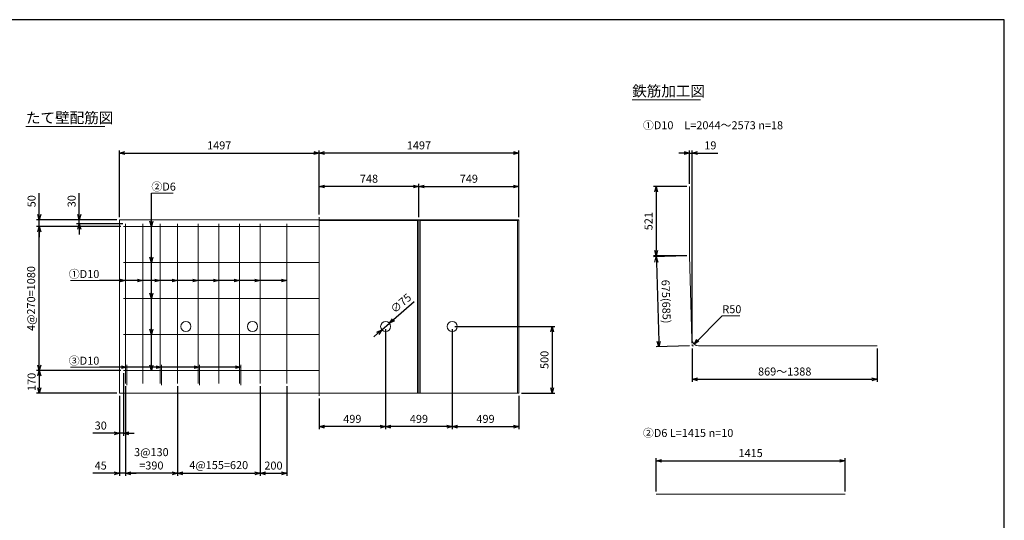
# Model space of a CAD drawing. Units: millimetres. Extents: x 400 to 11480, y 400 to 8000.
# Drawn here: x 4100 to 11480, y 4247 to 8000 of the extents above; entities that cross this region are included whole.
import ezdxf
from ezdxf.enums import TextEntityAlignment as Align

# ---------------------------------------------------------------- set-up
doc = ezdxf.new("R2010")
doc.units = ezdxf.units.MM
doc.linetypes.add('JIS_08_11', pattern=[12.8, 11, -0.6, 0.6, -0.6])
for name, color, linetype, lineweight in [('中心線', 2, 'JIS_08_11', 9), ('寸法線', 5, 'Continuous', 9), ('寸法線 @ 40', 5, 'Continuous', 9), ('文字', 7, 'Continuous', 9), ('文字 @ 40', 7, 'Continuous', 9), ('構造線', 7, 'Continuous', 15), ('配筋寸法線', 6, 'Continuous', 9), ('配筋寸法線 @ 40', 6, 'Continuous', 9), ('配筋注釈', 7, 'Continuous', 9), ('配筋注釈 @ 40', 7, 'Continuous', 9), ('配筋線', 1, 'Continuous', 15)]:
    doc.layers.add(name, color=color, linetype=linetype, lineweight=lineweight)
doc.layers.add('図面枠', color=2, linetype='Continuous')
doc.styles.add('Annotative', font='HGPGothicM.ttf')
doc.styles.get("Standard").update_dxf_attribs({"font": 'HGPGothicM.ttf'})
doc.dimstyles.new('Annotative', dxfattribs={"dimscale": 0, "dimtxt": 1.5, "dimasz": 1, "dimexe": 0.5, "dimexo": 0.5, "dimgap": 0.5, "dimtad": 1, "dimdec": 0, "dimtxsty": 'Standard', "dimblk": 'OPEN30', "dimcen": 2.5, "dimadec": 0, "dimazin": 0, "dimtfac": 1, "dimtdec": 0, "dimtmove": 0, "dimatfit": 3, "dimldrblk": 'OPEN30', "dimfxl": 1, "dimarcsym": 0})

# ---------------------------------------------------------------- blocks, each defined once
blk = doc.blocks.new('_Open30')
at = {"color": 0, "linetype": 'ByBlock', "lineweight": -2}
for p, q in [((-1, 0.27), (0, 0)), ((0, 0), (-1, -0.27)), ((0, 0), (-1, 0))]:
    blk.add_line(p, q, dxfattribs=at)
blk = doc.blocks.new('*D22')
at = {"layer": 'Defpoints', "color": 0, "transparency": 16777216}
for p in [(7342, 5700), (7841, 5200), (8091, 5200)]:
    blk.add_point(p, dxfattribs=at)
at = {"layer": '寸法線', "color": 0, "lineweight": -2, "transparency": 16777216}
for p, q in [((7362, 5700), (8111, 5700)), ((8091, 5660), (8091, 5240)), ((7861, 5200), (8111, 5200))]:
    blk.add_line(p, q, dxfattribs=at)
at = {"layer": '寸法線', "color": 0, "lineweight": -2, "transparency": 16777216, "xscale": 40, "yscale": 40, "zscale": 40}
for p, rotation in [((8091, 5700), 90), ((8091, 5200), 270)]:
    blk.add_blockref('_Open30', p, dxfattribs=dict(at, rotation=rotation))
at = {"layer": '寸法線', "color": 0, "transparency": 16777216, "insert": (8041, 5450), "char_height": 60, "attachment_point": 5, "rotation": 90}
blk.add_mtext('500', dxfattribs=at)
blk = doc.blocks.new('*D23')
at = {"layer": 'Defpoints', "color": 0, "transparency": 16777216}
for p in [(7342, 5700), (7841, 5200), (7841, 4950)]:
    blk.add_point(p, dxfattribs=at)
at = {"layer": '寸法線', "color": 0, "lineweight": -2, "transparency": 16777216}
for p, q in [((7342, 5680), (7342, 4930)), ((7841, 5180), (7841, 4930)), ((7382, 4950), (7801, 4950))]:
    blk.add_line(p, q, dxfattribs=at)
at = {"layer": '寸法線', "color": 0, "lineweight": -2, "transparency": 16777216, "xscale": 40, "yscale": 40, "zscale": 40, "rotation": 180}
blk.add_blockref('_Open30', (7342, 4950), dxfattribs=at)
at = {"layer": '寸法線', "color": 0, "lineweight": -2, "transparency": 16777216, "xscale": 40, "yscale": 40, "zscale": 40}
blk.add_blockref('_Open30', (7841, 4950), dxfattribs=at)
at = {"layer": '寸法線', "color": 0, "transparency": 16777216, "insert": (7591.5, 5000), "char_height": 60, "attachment_point": 5}
blk.add_mtext('499', dxfattribs=at)
blk = doc.blocks.new('*D24')
at = {"layer": 'Defpoints', "color": 0, "transparency": 16777216}
for p in [(6843, 5700), (7342, 5700), (6843, 4950)]:
    blk.add_point(p, dxfattribs=at)
at = {"layer": '寸法線', "color": 0, "lineweight": -2, "transparency": 16777216}
for p, q in [((6843, 5680), (6843, 4930)), ((7342, 5680), (7342, 4930)), ((7302, 4950), (6883, 4950))]:
    blk.add_line(p, q, dxfattribs=at)
at = {"layer": '寸法線', "color": 0, "lineweight": -2, "transparency": 16777216, "xscale": 40, "yscale": 40, "zscale": 40, "rotation": 180}
blk.add_blockref('_Open30', (6843, 4950), dxfattribs=at)
at = {"layer": '寸法線', "color": 0, "lineweight": -2, "transparency": 16777216, "xscale": 40, "yscale": 40, "zscale": 40}
blk.add_blockref('_Open30', (7342, 4950), dxfattribs=at)
at = {"layer": '寸法線', "color": 0, "transparency": 16777216, "insert": (7092.5, 5000), "char_height": 60, "attachment_point": 5}
blk.add_mtext('499', dxfattribs=at)
blk = doc.blocks.new('*D25')
at = {"layer": 'Defpoints', "color": 0, "transparency": 16777216}
for p in [(6843, 5700), (6344, 5180), (6344, 4950)]:
    blk.add_point(p, dxfattribs=at)
at = {"layer": '寸法線', "color": 0, "lineweight": -2, "transparency": 16777216}
for p, q in [((6843, 5680), (6843, 4930)), ((6344, 5160), (6344, 4930)), ((6803, 4950), (6384, 4950))]:
    blk.add_line(p, q, dxfattribs=at)
at = {"layer": '寸法線', "color": 0, "lineweight": -2, "transparency": 16777216, "xscale": 40, "yscale": 40, "zscale": 40, "rotation": 180}
blk.add_blockref('_Open30', (6344, 4950), dxfattribs=at)
at = {"layer": '寸法線', "color": 0, "lineweight": -2, "transparency": 16777216, "xscale": 40, "yscale": 40, "zscale": 40}
blk.add_blockref('_Open30', (6843, 4950), dxfattribs=at)
at = {"layer": '寸法線', "color": 0, "transparency": 16777216, "insert": (6593.5, 5000), "char_height": 60, "attachment_point": 5}
blk.add_mtext('499', dxfattribs=at)
blk = doc.blocks.new('*D26')
at = {"layer": 'Defpoints', "color": 0, "transparency": 16777216}
for p in [(6344, 6750), (6344, 6520), (7092, 6500)]:
    blk.add_point(p, dxfattribs=at)
at = {"layer": '寸法線', "color": 0, "lineweight": -2, "transparency": 16777216}
for p, q in [((6344, 6540), (6344, 6770)), ((7052, 6750), (6384, 6750)), ((7092, 6520), (7092, 6770))]:
    blk.add_line(p, q, dxfattribs=at)
at = {"layer": '寸法線', "color": 0, "lineweight": -2, "transparency": 16777216, "xscale": 40, "yscale": 40, "zscale": 40, "rotation": 180}
blk.add_blockref('_Open30', (6344, 6750), dxfattribs=at)
at = {"layer": '寸法線', "color": 0, "lineweight": -2, "transparency": 16777216, "xscale": 40, "yscale": 40, "zscale": 40}
blk.add_blockref('_Open30', (7092, 6750), dxfattribs=at)
at = {"layer": '寸法線', "color": 0, "transparency": 16777216, "insert": (6718, 6800), "char_height": 60, "attachment_point": 5}
blk.add_mtext('748', dxfattribs=at)
blk = doc.blocks.new('*D27')
at = {"layer": 'Defpoints', "color": 0, "transparency": 16777216}
for p in [(7841, 6750), (7092, 6500), (7841, 6500)]:
    blk.add_point(p, dxfattribs=at)
at = {"layer": '寸法線', "color": 0, "lineweight": -2, "transparency": 16777216}
for p, q in [((7092, 6520), (7092, 6770)), ((7132, 6750), (7801, 6750)), ((7841, 6520), (7841, 6770))]:
    blk.add_line(p, q, dxfattribs=at)
at = {"layer": '寸法線', "color": 0, "lineweight": -2, "transparency": 16777216, "xscale": 40, "yscale": 40, "zscale": 40, "rotation": 180}
blk.add_blockref('_Open30', (7092, 6750), dxfattribs=at)
at = {"layer": '寸法線', "color": 0, "lineweight": -2, "transparency": 16777216, "xscale": 40, "yscale": 40, "zscale": 40}
blk.add_blockref('_Open30', (7841, 6750), dxfattribs=at)
at = {"layer": '寸法線', "color": 0, "transparency": 16777216, "insert": (7466.5, 6800), "char_height": 60, "attachment_point": 5}
blk.add_mtext('749', dxfattribs=at)
blk = doc.blocks.new('*D28')
at = {"layer": 'Defpoints', "color": 0, "transparency": 16777216}
for p in [(6344, 7000), (6344, 6520), (7841, 6500)]:
    blk.add_point(p, dxfattribs=at)
at = {"layer": '寸法線', "color": 0, "lineweight": -2, "transparency": 16777216}
for p, q in [((6344, 6540), (6344, 7020)), ((7841, 6520), (7841, 7020)), ((7801, 7000), (6384, 7000))]:
    blk.add_line(p, q, dxfattribs=at)
at = {"layer": '寸法線', "color": 0, "lineweight": -2, "transparency": 16777216, "xscale": 40, "yscale": 40, "zscale": 40, "rotation": 180}
blk.add_blockref('_Open30', (6344, 7000), dxfattribs=at)
at = {"layer": '寸法線', "color": 0, "lineweight": -2, "transparency": 16777216, "xscale": 40, "yscale": 40, "zscale": 40}
blk.add_blockref('_Open30', (7841, 7000), dxfattribs=at)
at = {"layer": '寸法線', "color": 0, "transparency": 16777216, "insert": (7092.5, 7050), "char_height": 60, "attachment_point": 5}
blk.add_mtext('1497', dxfattribs=at)
blk = doc.blocks.new('*D29')
at = {"layer": 'Defpoints', "color": 0, "transparency": 16777216}
for p in [(6344, 7000), (4847, 6500), (6344, 6520)]:
    blk.add_point(p, dxfattribs=at)
at = {"layer": '寸法線', "color": 0, "lineweight": -2, "transparency": 16777216}
for p, q in [((4847, 6520), (4847, 7020)), ((6344, 6540), (6344, 7020)), ((4887, 7000), (6304, 7000))]:
    blk.add_line(p, q, dxfattribs=at)
at = {"layer": '寸法線', "color": 0, "lineweight": -2, "transparency": 16777216, "xscale": 40, "yscale": 40, "zscale": 40, "rotation": 180}
blk.add_blockref('_Open30', (4847, 7000), dxfattribs=at)
at = {"layer": '寸法線', "color": 0, "lineweight": -2, "transparency": 16777216, "xscale": 40, "yscale": 40, "zscale": 40}
blk.add_blockref('_Open30', (6344, 7000), dxfattribs=at)
at = {"layer": '寸法線', "color": 0, "transparency": 16777216, "insert": (5595.5, 7050), "char_height": 60, "attachment_point": 5}
blk.add_mtext('1497', dxfattribs=at)
blk = doc.blocks.new('*D30')
at = {"layer": 'Defpoints', "color": 0, "transparency": 16777216}
for p in [(4892, 5273.5), (4847, 5200), (4847, 4600)]:
    blk.add_point(p, dxfattribs=at)
at = {"layer": '配筋寸法線', "color": 0, "lineweight": -2, "transparency": 16777216}
for p, q in [((4892, 5253.5), (4892, 4580)), ((4847, 5180), (4847, 4580)), ((4807, 4600), (4647.5, 4600)), ((4892, 4600), (4847, 4600)), ((4932, 4600), (4972, 4600))]:
    blk.add_line(p, q, dxfattribs=at)
at = {"layer": '配筋寸法線', "color": 0, "lineweight": -2, "transparency": 16777216, "xscale": 40, "yscale": 40, "zscale": 40}
blk.add_blockref('_Open30', (4847, 4600), dxfattribs=at)
at = {"layer": '配筋寸法線', "color": 0, "lineweight": -2, "transparency": 16777216, "xscale": 40, "yscale": 40, "zscale": 40, "rotation": 180}
blk.add_blockref('_Open30', (4892, 4600), dxfattribs=at)
at = {"layer": '配筋寸法線', "color": 0, "transparency": 16777216, "insert": (4707.3, 4650), "char_height": 60, "attachment_point": 5}
blk.add_mtext('45', dxfattribs=at)
blk = doc.blocks.new('*D31')
at = {"layer": 'Defpoints', "color": 0, "transparency": 16777216}
for p in [(4877, 5370), (4847, 5200), (4847, 4900)]:
    blk.add_point(p, dxfattribs=at)
at = {"layer": '配筋寸法線', "color": 0, "lineweight": -2, "transparency": 16777216}
for p, q in [((4877, 5350), (4877, 4880)), ((4847, 5180), (4847, 4880)), ((4807, 4900), (4648.1, 4900)), ((4877, 4900), (4847, 4900)), ((4917, 4900), (4957, 4900))]:
    blk.add_line(p, q, dxfattribs=at)
at = {"layer": '配筋寸法線', "color": 0, "lineweight": -2, "transparency": 16777216, "xscale": 40, "yscale": 40, "zscale": 40}
blk.add_blockref('_Open30', (4847, 4900), dxfattribs=at)
at = {"layer": '配筋寸法線', "color": 0, "lineweight": -2, "transparency": 16777216, "xscale": 40, "yscale": 40, "zscale": 40, "rotation": 180}
blk.add_blockref('_Open30', (4877, 4900), dxfattribs=at)
at = {"layer": '配筋寸法線', "color": 0, "transparency": 16777216, "insert": (4707.6, 4950), "char_height": 60, "attachment_point": 5}
blk.add_mtext('30', dxfattribs=at)
blk = doc.blocks.new('*D32')
at = {"layer": 'Defpoints', "color": 0, "transparency": 16777216}
for p in [(4547, 6500), (4847, 6500), (4892, 6470)]:
    blk.add_point(p, dxfattribs=at)
at = {"layer": '配筋寸法線', "color": 0, "lineweight": -2, "transparency": 16777216}
for p, q in [((4547, 6540), (4547, 6698.9)), ((4827, 6500), (4527, 6500)), ((4547, 6470), (4547, 6500)), ((4872, 6470), (4527, 6470)), ((4547, 6430), (4547, 6390))]:
    blk.add_line(p, q, dxfattribs=at)
at = {"layer": '配筋寸法線', "color": 0, "lineweight": -2, "transparency": 16777216, "xscale": 40, "yscale": 40, "zscale": 40}
for p, rotation in [((4547, 6500), 270), ((4547, 6470), 90)]:
    blk.add_blockref('_Open30', p, dxfattribs=dict(at, rotation=rotation))
at = {"layer": '配筋寸法線', "color": 0, "transparency": 16777216, "insert": (4497, 6639.4), "char_height": 60, "attachment_point": 5, "rotation": 90}
blk.add_mtext('30', dxfattribs=at)
blk = doc.blocks.new('*D33')
at = {"layer": 'Defpoints', "color": 0, "transparency": 16777216}
for p in [(4247, 6500), (4847, 6500), (4877, 6450)]:
    blk.add_point(p, dxfattribs=at)
at = {"layer": '配筋寸法線', "color": 0, "lineweight": -2, "transparency": 16777216}
for p, q in [((4247, 6540), (4247, 6698.6)), ((4827, 6500), (4227, 6500)), ((4247, 6450), (4247, 6500)), ((4857, 6450), (4227, 6450)), ((4247, 6410), (4247, 6370))]:
    blk.add_line(p, q, dxfattribs=at)
at = {"layer": '配筋寸法線', "color": 0, "lineweight": -2, "transparency": 16777216, "xscale": 40, "yscale": 40, "zscale": 40}
for p, rotation in [((4247, 6500), 270), ((4247, 6450), 90)]:
    blk.add_blockref('_Open30', p, dxfattribs=dict(at, rotation=rotation))
at = {"layer": '配筋寸法線', "color": 0, "transparency": 16777216, "insert": (4197, 6639.3), "char_height": 60, "attachment_point": 5, "rotation": 90}
blk.add_mtext('50', dxfattribs=at)
blk = doc.blocks.new('*D46')
at = {"layer": 'Defpoints', "color": 0, "transparency": 16777216}
for p in [(6871.4, 5724.5), (6814.6, 5675.5)]:
    blk.add_point(p, dxfattribs=at)
at = {"layer": '寸法線', "color": 0, "lineweight": -2, "transparency": 16777216}
for p, q in [((7057.9, 5884.9), (6901.8, 5750.5)), ((6814.6, 5675.5), (6871.4, 5724.5)), ((6784.2, 5649.5), (6753.9, 5623.4))]:
    blk.add_line(p, q, dxfattribs=at)
at = {"layer": '寸法線', "color": 0, "lineweight": -2, "transparency": 16777216, "xscale": 40, "yscale": 40, "zscale": 40}
for p, rotation in [((6871.4, 5724.5), 220.6962200451393), ((6814.6, 5675.5), 40.69622004513925)]:
    blk.add_blockref('_Open30', p, dxfattribs=dict(at, rotation=rotation))
at = {"layer": '寸法線', "color": 0, "transparency": 16777216, "insert": (6962.4, 5868.6), "char_height": 60, "attachment_point": 5, "rotation": 40.69622}
blk.add_mtext('∅75', dxfattribs=at)
blk = doc.blocks.new('*D56')
at = {"layer": 'Defpoints', "color": 0, "transparency": 16777216}
for p in [(10286, 4693.5), (8871, 4443.5), (10286, 4443.5)]:
    blk.add_point(p, dxfattribs=at)
at = {"layer": '配筋寸法線', "color": 0, "lineweight": -2, "transparency": 16777216}
for p, q in [((8871, 4463.5), (8871, 4713.5)), ((8911, 4693.5), (10246, 4693.5)), ((10286, 4463.5), (10286, 4713.5))]:
    blk.add_line(p, q, dxfattribs=at)
at = {"layer": '配筋寸法線', "color": 0, "lineweight": -2, "transparency": 16777216, "xscale": 40, "yscale": 40, "zscale": 40, "rotation": 180}
blk.add_blockref('_Open30', (8871, 4693.5), dxfattribs=at)
at = {"layer": '配筋寸法線', "color": 0, "lineweight": -2, "transparency": 16777216, "xscale": 40, "yscale": 40, "zscale": 40}
blk.add_blockref('_Open30', (10286, 4693.5), dxfattribs=at)
at = {"layer": '配筋寸法線', "color": 0, "transparency": 16777216, "insert": (9578.5, 4743.5), "char_height": 60, "attachment_point": 5}
blk.add_mtext('1415', dxfattribs=at)
blk = doc.blocks.new('*D64')
at = {"layer": 'Defpoints', "color": 0, "transparency": 16777216}
for p in [(4247, 6450), (4877, 6450), (4877, 5370)]:
    blk.add_point(p, dxfattribs=at)
at = {"layer": '配筋寸法線', "color": 0, "lineweight": -2, "transparency": 16777216}
for p, q in [((4857, 6450), (4227, 6450)), ((4247, 5410), (4247, 6410)), ((4857, 5370), (4227, 5370))]:
    blk.add_line(p, q, dxfattribs=at)
at = {"layer": '配筋寸法線', "color": 0, "lineweight": -2, "transparency": 16777216, "xscale": 40, "yscale": 40, "zscale": 40}
for p, rotation in [((4247, 6450), 90), ((4247, 5370), 270)]:
    blk.add_blockref('_Open30', p, dxfattribs=dict(at, rotation=rotation))
at = {"layer": '配筋寸法線', "color": 0, "transparency": 16777216, "insert": (4193.6, 5910), "char_height": 60, "attachment_point": 5, "rotation": 90}
blk.add_mtext('4@270=1080', dxfattribs=at)
blk = doc.blocks.new('*D65')
at = {"layer": 'Defpoints', "color": 0, "transparency": 16777216}
for p in [(4877, 5370), (4247, 5200), (4847, 5200)]:
    blk.add_point(p, dxfattribs=at)
at = {"layer": '配筋寸法線', "color": 0, "lineweight": -2, "transparency": 16777216}
for p, q in [((4857, 5370), (4227, 5370)), ((4247, 5330), (4247, 5240)), ((4827, 5200), (4227, 5200))]:
    blk.add_line(p, q, dxfattribs=at)
at = {"layer": '配筋寸法線', "color": 0, "lineweight": -2, "transparency": 16777216, "xscale": 40, "yscale": 40, "zscale": 40}
for p, rotation in [((4247, 5370), 90), ((4247, 5200), 270)]:
    blk.add_blockref('_Open30', p, dxfattribs=dict(at, rotation=rotation))
at = {"layer": '配筋寸法線', "color": 0, "transparency": 16777216, "insert": (4197, 5285), "char_height": 60, "attachment_point": 5, "rotation": 90}
blk.add_mtext('170', dxfattribs=at)
blk = doc.blocks.new('*D66')
at = {"layer": 'Defpoints', "color": 0, "transparency": 16777216}
for p in [(4892, 5273.5), (5282, 5273.5), (4892, 4600)]:
    blk.add_point(p, dxfattribs=at)
at = {"layer": '配筋寸法線', "color": 0, "lineweight": -2, "transparency": 16777216}
for p, q in [((4892, 5253.5), (4892, 4580)), ((5282, 5253.5), (5282, 4580)), ((5242, 4600), (4932, 4600))]:
    blk.add_line(p, q, dxfattribs=at)
at = {"layer": '配筋寸法線', "color": 0, "lineweight": -2, "transparency": 16777216, "xscale": 40, "yscale": 40, "zscale": 40, "rotation": 180}
blk.add_blockref('_Open30', (4892, 4600), dxfattribs=at)
at = {"layer": '配筋寸法線', "color": 0, "lineweight": -2, "transparency": 16777216, "xscale": 40, "yscale": 40, "zscale": 40}
blk.add_blockref('_Open30', (5282, 4600), dxfattribs=at)
at = {"layer": '配筋寸法線', "color": 0, "transparency": 16777216, "insert": (5087, 4700.6), "char_height": 60, "attachment_point": 5}
blk.add_mtext('3@130\\P=390', dxfattribs=at)
blk = doc.blocks.new('*D67')
at = {"layer": 'Defpoints', "color": 0, "transparency": 16777216}
for p in [(5902, 5273.5), (6102, 5273.5), (6102, 4600)]:
    blk.add_point(p, dxfattribs=at)
at = {"layer": '配筋寸法線', "color": 0, "lineweight": -2, "transparency": 16777216}
for p, q in [((5902, 5253.5), (5902, 4580)), ((6102, 5253.5), (6102, 4580)), ((5942, 4600), (6062, 4600))]:
    blk.add_line(p, q, dxfattribs=at)
at = {"layer": '配筋寸法線', "color": 0, "lineweight": -2, "transparency": 16777216, "xscale": 40, "yscale": 40, "zscale": 40, "rotation": 180}
blk.add_blockref('_Open30', (5902, 4600), dxfattribs=at)
at = {"layer": '配筋寸法線', "color": 0, "lineweight": -2, "transparency": 16777216, "xscale": 40, "yscale": 40, "zscale": 40}
blk.add_blockref('_Open30', (6102, 4600), dxfattribs=at)
at = {"layer": '配筋寸法線', "color": 0, "transparency": 16777216, "insert": (6002, 4650), "char_height": 60, "attachment_point": 5}
blk.add_mtext('200', dxfattribs=at)
blk = doc.blocks.new('*D68')
at = {"layer": 'Defpoints', "color": 0, "transparency": 16777216}
for p in [(9121, 6750), (8871, 6229.5), (9121, 6229.5)]:
    blk.add_point(p, dxfattribs=at)
at = {"layer": '配筋寸法線', "color": 0, "lineweight": -2, "transparency": 16777216}
for p, q in [((9101, 6750), (8851, 6750)), ((8871, 6710), (8871, 6269.5)), ((9101, 6229.5), (8851, 6229.5))]:
    blk.add_line(p, q, dxfattribs=at)
at = {"layer": '配筋寸法線', "color": 0, "lineweight": -2, "transparency": 16777216, "xscale": 40, "yscale": 40, "zscale": 40}
for p, rotation in [((8871, 6750), 90), ((8871, 6229.5), 270)]:
    blk.add_blockref('_Open30', p, dxfattribs=dict(at, rotation=rotation))
at = {"layer": '配筋寸法線', "color": 0, "transparency": 16777216, "insert": (8821, 6489.7), "char_height": 60, "attachment_point": 5, "rotation": 90}
blk.add_mtext('521', dxfattribs=at)
blk = doc.blocks.new('*D69')
at = {"layer": 'Defpoints', "color": 0, "transparency": 16777216}
for p in [(9121, 6229.5), (8890.6, 5547.8), (9140.5, 5555)]:
    blk.add_point(p, dxfattribs=at)
at = {"layer": '配筋寸法線', "color": 0, "lineweight": -2, "transparency": 16777216}
for p, q in [((9101, 6228.9), (8851.1, 6221.7)), ((8872.3, 6182.3), (8889.4, 5587.8)), ((9120.5, 5554.4), (8870.6, 5547.2))]:
    blk.add_line(p, q, dxfattribs=at)
at = {"layer": '配筋寸法線', "color": 0, "lineweight": -2, "transparency": 16777216, "xscale": 40, "yscale": 40, "zscale": 40}
for p, rotation in [((8871.1, 6222.3), 91.65230467765132), ((8890.6, 5547.8), 271.6523046776513)]:
    blk.add_blockref('_Open30', p, dxfattribs=dict(at, rotation=rotation))
at = {"layer": '配筋寸法線', "color": 0, "transparency": 16777216, "insert": (8937.4, 5886.7), "char_height": 60, "attachment_point": 5, "rotation": 271.6523}
blk.add_mtext('675(685)', dxfattribs=at)
blk = doc.blocks.new('*D70')
at = {"layer": 'Defpoints', "color": 0, "transparency": 16777216}
for p in [(9140.5, 5555), (10528, 5555), (10528, 5305)]:
    blk.add_point(p, dxfattribs=at)
at = {"layer": '配筋寸法線', "color": 0, "lineweight": -2, "transparency": 16777216}
for p, q in [((9140.5, 5535), (9140.5, 5285)), ((10528, 5535), (10528, 5285)), ((9180.5, 5305), (10488, 5305))]:
    blk.add_line(p, q, dxfattribs=at)
at = {"layer": '配筋寸法線', "color": 0, "lineweight": -2, "transparency": 16777216, "xscale": 40, "yscale": 40, "zscale": 40, "rotation": 180}
blk.add_blockref('_Open30', (9140.5, 5305), dxfattribs=at)
at = {"layer": '配筋寸法線', "color": 0, "lineweight": -2, "transparency": 16777216, "xscale": 40, "yscale": 40, "zscale": 40}
blk.add_blockref('_Open30', (10528, 5305), dxfattribs=at)
at = {"layer": '配筋寸法線', "color": 0, "transparency": 16777216, "insert": (9834.2, 5355), "char_height": 60, "attachment_point": 5}
blk.add_mtext('869～1388', dxfattribs=at)
blk = doc.blocks.new('*D71')
at = {"layer": 'Defpoints', "color": 0, "transparency": 16777216}
for p in [(9140.5, 7000), (9121, 6750), (9140.5, 5555)]:
    blk.add_point(p, dxfattribs=at)
at = {"layer": '配筋寸法線', "color": 0, "lineweight": -2, "transparency": 16777216}
for p, q in [((9121, 6770), (9121, 7020)), ((9140.5, 5575), (9140.5, 7020)), ((9081, 7000), (9041, 7000)), ((9121, 7000), (9140.5, 7000)), ((9180.5, 7000), (9332.9, 7000))]:
    blk.add_line(p, q, dxfattribs=at)
at = {"layer": '配筋寸法線', "color": 0, "lineweight": -2, "transparency": 16777216, "xscale": 40, "yscale": 40, "zscale": 40}
blk.add_blockref('_Open30', (9121, 7000), dxfattribs=at)
at = {"layer": '配筋寸法線', "color": 0, "lineweight": -2, "transparency": 16777216, "xscale": 40, "yscale": 40, "zscale": 40, "rotation": 180}
blk.add_blockref('_Open30', (9140.5, 7000), dxfattribs=at)
at = {"layer": '配筋寸法線', "color": 0, "transparency": 16777216, "insert": (9276.7, 7050), "char_height": 60, "attachment_point": 5}
blk.add_mtext('19', dxfattribs=at)
blk = doc.blocks.new('*D72')
at = {"layer": 'Defpoints', "color": 0, "transparency": 16777216}
for p in [(5282, 5273.5), (5902, 5273.5), (5902, 4600)]:
    blk.add_point(p, dxfattribs=at)
at = {"layer": '配筋寸法線', "color": 0, "lineweight": -2, "transparency": 16777216}
for p, q in [((5282, 5253.5), (5282, 4580)), ((5902, 5253.5), (5902, 4580)), ((5322, 4600), (5862, 4600))]:
    blk.add_line(p, q, dxfattribs=at)
at = {"layer": '配筋寸法線', "color": 0, "lineweight": -2, "transparency": 16777216, "xscale": 40, "yscale": 40, "zscale": 40, "rotation": 180}
blk.add_blockref('_Open30', (5282, 4600), dxfattribs=at)
at = {"layer": '配筋寸法線', "color": 0, "lineweight": -2, "transparency": 16777216, "xscale": 40, "yscale": 40, "zscale": 40}
blk.add_blockref('_Open30', (5902, 4600), dxfattribs=at)
at = {"layer": '配筋寸法線', "color": 0, "transparency": 16777216, "insert": (5592, 4653.4), "char_height": 60, "attachment_point": 5}
blk.add_mtext('4@155=620', dxfattribs=at)

msp = doc.modelspace()

# ---------------------------------------------------------------- linework, layer by layer
at = {"layer": '中心線'}
msp.add_line((6344, 6520), (6344, 5180), dxfattribs=at)
at = {"layer": '図面枠'}
for p, q in [((11480, 8000), (400, 8000)), ((11480, 400), (11480, 8000))]:
    msp.add_line(p, q, dxfattribs=at)
at = {"layer": '文字'}
for p, q in [((8691, 7400), (9203.1, 7400)), ((4147, 7200), (4737.5, 7200))]:
    msp.add_line(p, q, dxfattribs=at)
at = {"layer": '構造線'}
for p, q in [((4847, 5200), (4847, 6500)), ((4847, 6500), (7841, 6500)), ((6344, 6495), (7081.4, 6495)), ((7081.4, 6495), (7092, 6500)), ((7081.4, 6495), (7081.4, 5200)), ((7092, 6500), (7092, 5200)), ((7092, 6500), (7102.6, 6495)), ((7102.6, 6495), (7102.6, 5200)), ((7102.6, 6495), (7831, 6495)), ((7831, 6495), (7841, 6500)), ((7831, 6495), (7831, 5200)), ((7841, 6500), (7841, 5200)), ((7841, 5200), (4847, 5200))]:
    msp.add_line(p, q, dxfattribs=at)
for centre in [(5346, 5700), (5845, 5700), (6843, 5700), (7342, 5700)]:
    msp.add_circle(centre, 37.5, dxfattribs=at)
at = {"layer": '配筋寸法線'}
for p, q in [((9366.5, 5781.1), (9496.9, 5781.1)), ((9140.2, 5565), (9140.5, 5555)), ((9140.5, 5555), (9150.5, 5555))]:
    msp.add_line(p, q, dxfattribs=at)
at = {"layer": '配筋注釈'}
for p, q in [((5087, 6700), (5251.5, 6700)), ((4697, 6045), (4479.7, 6045)), ((4697, 5395.1), (4479.7, 5395.1))]:
    msp.add_line(p, q, dxfattribs=at)
at = {"layer": '配筋線'}
for p, q in [((9121, 6229.5), (9121, 6750)), ((4877, 6450), (6344, 6450)), ((4892, 6470), (4892, 5273.5)), ((5022, 6470), (5022, 5273.5)), ((5152, 6470), (5152, 5273.5)), ((5282, 6470), (5282, 5273.5)), ((5437, 6470), (5437, 5273.5)), ((5592, 6470), (5592, 5273.5)), ((5747, 6470), (5747, 5273.5)), ((5902, 6470), (5902, 5273.5)), ((6102, 6470), (6102, 5273.5)), ((9121, 6229.5), (9139.1, 5603.6)), ((4877, 6180), (6344, 6180)), ((4877, 5910), (6344, 5910)), ((4877, 5640), (6344, 5640)), ((9189, 5555), (10528, 5555)), ((4902, 5412.2), (4902, 5260)), ((5162, 5412.2), (5162, 5260)), ((5447, 5412.2), (5447, 5260)), ((5757, 5412.2), (5757, 5260)), ((4877, 5370), (6344, 5370)), ((8871, 4443.5), (10286, 4443.5))]:
    msp.add_line(p, q, dxfattribs=at)
msp.add_arc((9189, 5605), 50, 181.6523, 270, dxfattribs=at)

# ---------------------------------------------------------------- texts
at = {"layer": '文字 @ 40', "style": 'Annotative'}
for s, p in [('鉄筋加工図', (8691, 7400)), ('たて壁配筋図', (4147, 7200))]:
    msp.add_text(s, height=80, dxfattribs=at).set_placement(p, align=Align.BOTTOM_LEFT)
at = {"layer": '配筋寸法線 @ 40', "style": 'Annotative'}
msp.add_text('R50', height=60, dxfattribs=at).set_placement((9366.5, 5781.1), align=Align.BOTTOM_LEFT)
at = {"layer": '配筋注釈 @ 40', "style": 'Annotative'}
for s, p in [('①D10\u3000L=2044～2573 n=18', (8771, 7160)), ('②D6', (5087, 6700)), ('②D6 L=1415 n=10', (8771, 4853.5))]:
    msp.add_text(s, height=60, dxfattribs=at).set_placement(p, align=Align.BOTTOM_LEFT)
for s, p in [('①D10', (4697, 6045)), ('③D10', (4697, 5395.1))]:
    msp.add_text(s, height=60, dxfattribs=at).set_placement(p, align=Align.BOTTOM_RIGHT)

# ---------------------------------------------------------------- dimensions: what is measured, and where the dimension line sits
at = {"layer": '寸法線 @ 40'}
for base, p1, p2, picture, middle in [((6344, 7000), (4847, 6500), (6344, 6520), '*D29', (5595.5, 7050)), ((6344, 7000), (7841, 6500), (6344, 6520), '*D28', (7092.5, 7050)), ((6344, 6750), (7092, 6500), (6344, 6520), '*D26', (6718, 6800)), ((7841, 6750), (7092, 6500), (7841, 6500), '*D27', (7466.5, 6800)), ((6344, 4950), (6843, 5700), (6344, 5180), '*D25', (6593.5, 5000)), ((6843, 4950), (7342, 5700), (6843, 5700), '*D24', (7092.5, 5000)), ((7841, 4950), (7342, 5700), (7841, 5200), '*D23', (7591.5, 5000))]:
    dim = msp.add_linear_dim(base=base, p1=p1, p2=p2, dimstyle='Annotative', override={"dimscale": 40, "dimtix": 0, "dimtofl": 1, "dimtmove": 0, "dimatfit": 3}, dxfattribs=at)
    dim.commit()
    dim.dimension.update_dxf_attribs({"geometry": picture, "text_midpoint": middle})
dim = msp.add_diameter_dim_2p(p1=(6814.6, 5675.5), p2=(6871.4, 5724.5), dimstyle='Annotative', override={"dimscale": 40, "dimtix": 0, "dimtofl": 1, "dimtmove": 0, "dimatfit": 3}, dxfattribs=at)
dim.commit()
dim.dimension.update_dxf_attribs({"geometry": '*D46', "text_midpoint": (6995, 5830.7)})
dim = msp.add_linear_dim(base=(8091, 5200), p1=(7342, 5700), p2=(7841, 5200), angle=90, dimstyle='Annotative', override={"dimscale": 40, "dimtix": 0, "dimtofl": 1, "dimtmove": 0, "dimatfit": 3}, dxfattribs=at)
dim.commit()
dim.dimension.update_dxf_attribs({"geometry": '*D22', "text_midpoint": (8041, 5450)})
at = {"layer": '配筋寸法線 @ 40'}
for base, p1, p2, picture, middle in [((9140.456, 7000), (9121, 6750), (9140.456, 5555), '*D71', (9276.6996, 7050)), ((4847, 4900), (4877, 5370), (4847, 5200), '*D31', (4707.6, 4950)), ((4847, 4600), (4892, 5273.5), (4847, 5200), '*D30', (4707.3, 4650)), ((6102, 4600), (5902, 5273.5), (6102, 5273.5), '*D67', (6002, 4650)), ((10286, 4693.5), (8871, 4443.5), (10286, 4443.5), '*D56', (9578.5, 4743.5))]:
    dim = msp.add_linear_dim(base=base, p1=p1, p2=p2, dimstyle='Annotative', override={"dimscale": 40, "dimtix": 0, "dimtofl": 1, "dimtmove": 0, "dimatfit": 3}, dxfattribs=at)
    dim.commit()
    dim.dimension.update_dxf_attribs({"geometry": picture, "text_midpoint": middle})
dim = msp.add_aligned_dim(p1=(9121, 6750), p2=(9121, 6229.4737), distance=-250, dimstyle='Annotative', override={"dimscale": 40, "dimtix": 0, "dimtofl": 1, "dimtmove": 0, "dimatfit": 3}, dxfattribs=at)
dim.commit()
dim.dimension.update_dxf_attribs({"geometry": '*D68', "text_midpoint": (8821, 6489.7368)})
for base, p1, p2, picture, middle in [((4247, 6500), (4877, 6450), (4847, 6500), '*D33', (4197, 6639.3)), ((4547, 6500), (4892, 6470), (4847, 6500), '*D32', (4497, 6639.4)), ((4247, 5200), (4877, 5370), (4847, 5200), '*D65', (4197, 5285))]:
    dim = msp.add_linear_dim(base=base, p1=p1, p2=p2, angle=90, dimstyle='Annotative', override={"dimscale": 40, "dimtix": 0, "dimtofl": 1, "dimtmove": 0, "dimatfit": 3}, dxfattribs=at)
    dim.commit()
    dim.dimension.update_dxf_attribs({"geometry": picture, "text_midpoint": middle})
dim = msp.add_linear_dim(base=(4247, 6450), p1=(4877, 5370), p2=(4877, 6450), angle=90, text='4@270=<>', dimstyle='Annotative', override={"dimscale": 40, "dimtix": 0, "dimtofl": 1, "dimtmove": 0, "dimatfit": 3}, dxfattribs=at)
dim.commit()
dim.dimension.update_dxf_attribs({"geometry": '*D64', "text_midpoint": (4193.6, 5910)})
for p1, p2, text, picture, middle in [((9121, 6229.5), (9140.5, 5555), '<>(685)', '*D69', (8937.4, 5886.7)), ((9140.456, 5555), (10528, 5555), '869～<>', '*D70', (9834.228, 5355))]:
    dim = msp.add_aligned_dim(p1=p1, p2=p2, distance=-250, text=text, dimstyle='Annotative', override={"dimscale": 40, "dimtix": 0, "dimtofl": 1, "dimtmove": 0, "dimatfit": 3}, dxfattribs=at)
    dim.commit()
    dim.dimension.update_dxf_attribs({"geometry": picture, "text_midpoint": middle})
for base, p2, text, picture, middle in [((4892, 4600), (4892, 5273.5), '3@130\\P=<>', '*D66', (5087, 4700.6)), ((5902, 4600), (5902, 5273.5), '4@155=<>', '*D72', (5592, 4653.4))]:
    dim = msp.add_linear_dim(base=base, p1=(5282, 5273.5), p2=p2, text=text, dimstyle='Annotative', override={"dimscale": 40, "dimtix": 0, "dimtofl": 1, "dimtmove": 0, "dimatfit": 3}, dxfattribs=at)
    dim.commit()
    dim.dimension.update_dxf_attribs({"geometry": picture, "text_midpoint": middle})

# ---------------------------------------------------------------- leaders
msp.add_leader([(9154.4, 5568.9), (9366.5, 5781.1)], dimstyle='Annotative', override={"dimscale": 40, "dimgap": 0.5, "dimtad": 0}, dxfattribs=at)
at = {"layer": '配筋注釈 @ 40'}
for points in [[(5087, 6450), (5087, 6700)], [(5087, 6180), (5087, 6450)], [(5087, 5910), (5087, 6180)], [(4892, 6045), (4697, 6045)], [(5022, 6045), (4892, 6045)], [(5152, 6045), (5022, 6045)], [(5282, 6045), (5152, 6045)], [(5437, 6045), (5282, 6045)], [(5592, 6045), (5437, 6045)], [(5747, 6045), (5592, 6045)], [(5902, 6045), (5747, 6045)], [(6102, 6045), (5902, 6045)], [(5087, 5640), (5087, 5910)], [(5087, 5370), (5087, 5640)], [(4902, 5395.1), (4697, 5395.1)], [(5162, 5395.1), (4902, 5395.1)], [(5447, 5395.1), (5162, 5395.1)], [(5757, 5395.1), (5447, 5395.1)]]:
    msp.add_leader(points, dimstyle='Annotative', override={"dimscale": 40, "dimgap": 0.5, "dimtad": 0}, dxfattribs=at)

doc.saveas('drawing.dxf')
